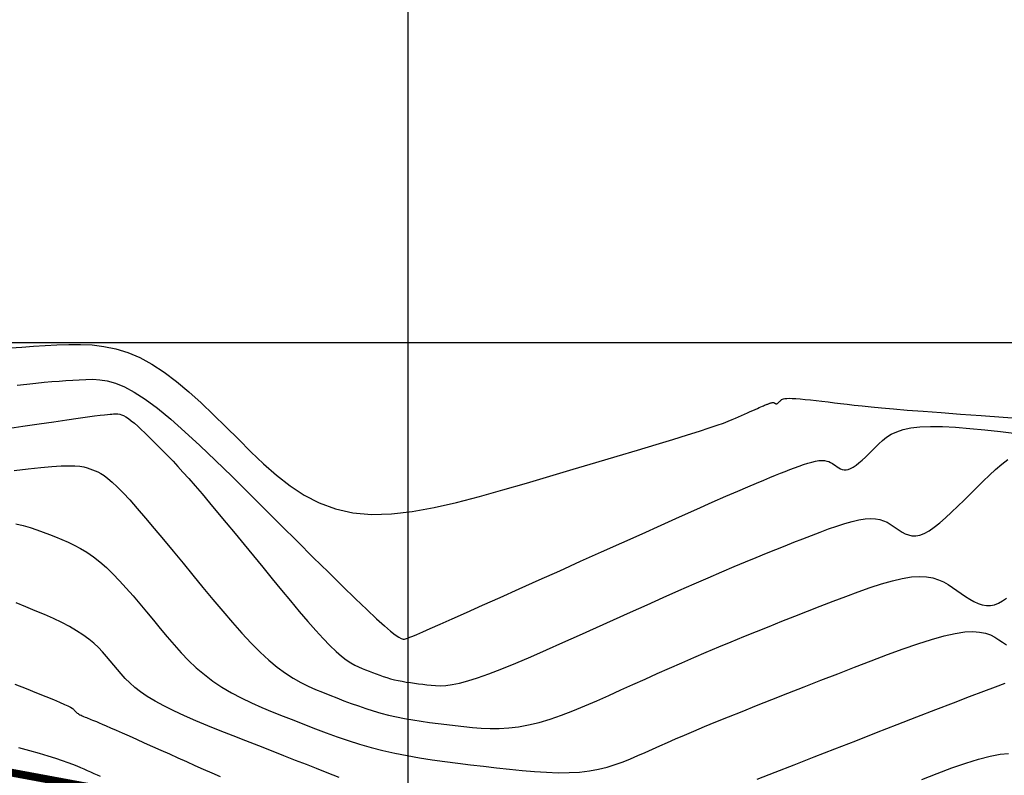
# Model space of a CAD drawing. Units: metres. Extents: x 184800 to 192335, y 8942600 to 8944000.
# Drawn here: x 189775 to 189838, y 8943272 to 8943321 of the extents above; entities that cross this region are included whole.
import ezdxf

# ---------------------------------------------------------------- set-up
doc = ezdxf.new("R2010")
doc.units = ezdxf.units.M
for name, color, linetype in [('CNIVEL_M', 18, 'Continuous'), ('CNIVEL_S', 36, 'Continuous'), ('CUADRICULA', 2, 'Continuous'), ('EJE_LINEA', 154, 'Continuous')]:
    doc.layers.add(name, color=color, linetype=linetype)

msp = doc.modelspace()

# ---------------------------------------------------------------- linework, layer by layer
at = {"layer": 'CNIVEL_M'}
msp.add_lwpolyline([(189774.898, 8943288.395), (189775.371, 8943288.285), (189775.814, 8943288.157), (189776.235, 8943288.015), (189776.641, 8943287.865), (189777.04, 8943287.71), (189777.438, 8943287.554), (189777.836, 8943287.391), (189778.236, 8943287.217), (189778.637, 8943287.026), (189779.041, 8943286.81), (189779.447, 8943286.566), (189779.857, 8943286.287), (189780.27, 8943285.966), (189780.688, 8943285.6), (189781.11, 8943285.194), (189781.536, 8943284.752), (189781.964, 8943284.281), (189782.395, 8943283.787), (189782.827, 8943283.275), (189783.261, 8943282.751), (189783.695, 8943282.221), (189784.129, 8943281.691), (189784.568, 8943281.166), (189785.015, 8943280.648), (189785.473, 8943280.142), (189785.948, 8943279.653), (189786.442, 8943279.184), (189786.961, 8943278.74), (189787.507, 8943278.324), (189788.084, 8943277.939), (189788.688, 8943277.583), (189789.316, 8943277.251), (189789.965, 8943276.94), (189790.629, 8943276.644), (189791.305, 8943276.361), (189791.989, 8943276.087), (189792.677, 8943275.816), (189793.366, 8943275.546), (189794.057, 8943275.279), (189794.753, 8943275.018), (189795.455, 8943274.764), (189796.166, 8943274.522), (189796.888, 8943274.292), (189797.624, 8943274.079), (189798.374, 8943273.885), (189799.142, 8943273.712), (189799.925, 8943273.558), (189800.721, 8943273.419), (189801.528, 8943273.295), (189802.343, 8943273.181), (189803.166, 8943273.075), (189803.992, 8943272.974), (189804.821, 8943272.877), (189805.65, 8943272.78), (189806.472, 8943272.688), (189807.284, 8943272.606), (189808.077, 8943272.538), (189808.849, 8943272.49), (189809.591, 8943272.465), (189810.299, 8943272.468), (189810.967, 8943272.505), (189811.591, 8943272.579), (189812.175, 8943272.686), (189812.724, 8943272.822), (189813.245, 8943272.982), (189813.743, 8943273.16), (189814.224, 8943273.353), (189814.693, 8943273.556), (189815.156, 8943273.763), (189815.621, 8943273.972), (189816.094, 8943274.184), (189816.587, 8943274.403), (189817.109, 8943274.631), (189817.67, 8943274.873), (189818.278, 8943275.132), (189818.945, 8943275.411), (189819.678, 8943275.713), (189820.486, 8943276.04), (189821.36, 8943276.391), (189822.293, 8943276.762), (189823.274, 8943277.149), (189824.293, 8943277.55), (189825.341, 8943277.961), (189826.408, 8943278.378), (189827.485, 8943278.799), (189828.561, 8943279.219), (189829.624, 8943279.63), (189830.661, 8943280.022), (189831.659, 8943280.386), (189832.604, 8943280.713), (189833.484, 8943280.995), (189834.285, 8943281.22), (189834.994, 8943281.381), (189835.603, 8943281.471), (189836.12, 8943281.497), (189836.558, 8943281.467), (189836.93, 8943281.39), (189837.251, 8943281.277), (189837.532, 8943281.136), (189837.786, 8943280.976), (189838.028, 8943280.808), (189838.267, 8943280.637)], dxfattribs=at)
at = {"layer": 'CNIVEL_S'}
for points in [[(189774.55, 8943299.654), (189775.288, 8943299.701), (189776.032, 8943299.747), (189776.779, 8943299.793), (189777.527, 8943299.836), (189778.276, 8943299.866), (189779.026, 8943299.869), (189779.778, 8943299.834), (189780.534, 8943299.746), (189781.293, 8943299.592), (189782.057, 8943299.359), (189782.826, 8943299.035), (189783.601, 8943298.61), (189784.382, 8943298.093), (189785.166, 8943297.497), (189785.955, 8943296.836), (189786.747, 8943296.123), (189787.541, 8943295.369), (189788.337, 8943294.59), (189789.133, 8943293.798), (189789.931, 8943293.006), (189790.741, 8943292.234), (189791.572, 8943291.501), (189792.437, 8943290.826), (189793.347, 8943290.228), (189794.312, 8943289.727), (189795.343, 8943289.342), (189796.453, 8943289.093), (189797.647, 8943288.992), (189798.92, 8943289.027), (189800.259, 8943289.178), (189801.653, 8943289.426), (189803.092, 8943289.751), (189804.564, 8943290.135), (189806.059, 8943290.557), (189807.564, 8943290.998), (189809.068, 8943291.442), (189810.552, 8943291.88), (189811.994, 8943292.307), (189813.374, 8943292.717), (189814.672, 8943293.105), (189815.867, 8943293.464), (189816.939, 8943293.79), (189817.866, 8943294.077), (189818.636, 8943294.32), (189819.262, 8943294.524), (189819.763, 8943294.695), (189820.162, 8943294.837), (189820.479, 8943294.957), (189820.734, 8943295.06), (189820.948, 8943295.152), (189821.141, 8943295.238), (189821.33, 8943295.324), (189821.517, 8943295.408), (189821.699, 8943295.49), (189821.875, 8943295.568), (189822.041, 8943295.643), (189822.196, 8943295.712), (189822.337, 8943295.775), (189822.462, 8943295.83), (189822.57, 8943295.877), (189822.661, 8943295.916), (189822.739, 8943295.949), (189822.805, 8943295.977), (189822.862, 8943296), (189822.912, 8943296.02), (189822.957, 8943296.038), (189823.001, 8943296.055), (189823.043, 8943296.072), (189823.086, 8943296.088), (189823.127, 8943296.103), (189823.167, 8943296.118), (189823.206, 8943296.13), (189823.242, 8943296.14), (189823.275, 8943296.148), (189823.305, 8943296.153), (189823.332, 8943296.155), (189823.356, 8943296.154), (189823.377, 8943296.15), (189823.396, 8943296.144), (189823.413, 8943296.136), (189823.429, 8943296.128), (189823.443, 8943296.118), (189823.458, 8943296.108), (189823.472, 8943296.098), (189823.487, 8943296.088), (189823.502, 8943296.08), (189823.518, 8943296.074), (189823.535, 8943296.07), (189823.553, 8943296.07), (189823.573, 8943296.074), (189823.594, 8943296.082), (189823.618, 8943296.095), (189823.644, 8943296.112), (189823.671, 8943296.134), (189823.699, 8943296.158), (189823.728, 8943296.185), (189823.759, 8943296.214), (189823.79, 8943296.245), (189823.821, 8943296.276), (189823.853, 8943296.307), (189823.89, 8943296.337), (189823.94, 8943296.364), (189824.006, 8943296.387), (189824.096, 8943296.406), (189824.214, 8943296.418), (189824.367, 8943296.423), (189824.56, 8943296.419), (189824.797, 8943296.406), (189825.075, 8943296.384), (189825.387, 8943296.354), (189825.728, 8943296.319), (189826.091, 8943296.278), (189826.472, 8943296.233), (189826.865, 8943296.186), (189827.263, 8943296.138), (189827.665, 8943296.09), (189828.085, 8943296.04), (189828.539, 8943295.989), (189829.045, 8943295.935), (189829.62, 8943295.877), (189830.281, 8943295.815), (189831.046, 8943295.747), (189831.932, 8943295.672), (189832.951, 8943295.591), (189834.091, 8943295.503), (189835.335, 8943295.409), (189836.665, 8943295.311), (189838.064, 8943295.209), (189839.515, 8943295.105)], [(189774.976, 8943297.265), (189775.598, 8943297.336), (189776.171, 8943297.396), (189776.701, 8943297.446), (189777.195, 8943297.488), (189777.66, 8943297.523), (189778.104, 8943297.554), (189778.533, 8943297.581), (189778.956, 8943297.607), (189779.379, 8943297.63), (189779.812, 8943297.636), (189780.265, 8943297.607), (189780.748, 8943297.529), (189781.271, 8943297.382), (189781.843, 8943297.151), (189782.476, 8943296.818), (189783.179, 8943296.366), (189783.958, 8943295.785), (189784.808, 8943295.085), (189785.717, 8943294.283), (189786.676, 8943293.397), (189787.676, 8943292.443), (189788.705, 8943291.438), (189789.754, 8943290.399), (189790.813, 8943289.344), (189791.872, 8943288.288), (189792.914, 8943287.249), (189793.926, 8943286.244), (189794.891, 8943285.29), (189795.793, 8943284.402), (189796.618, 8943283.599), (189797.35, 8943282.897), (189797.972, 8943282.313), (189798.476, 8943281.858), (189798.87, 8943281.521), (189799.171, 8943281.285), (189799.394, 8943281.133), (189799.555, 8943281.048), (189799.669, 8943281.014), (189799.752, 8943281.013), (189799.819, 8943281.03), (189799.888, 8943281.05), (189799.976, 8943281.08), (189800.103, 8943281.128), (189800.291, 8943281.203), (189800.558, 8943281.315), (189800.924, 8943281.472), (189801.409, 8943281.683), (189802.033, 8943281.959), (189802.809, 8943282.303), (189803.724, 8943282.712), (189804.759, 8943283.175), (189805.893, 8943283.684), (189807.106, 8943284.228), (189808.378, 8943284.801), (189809.691, 8943285.391), (189811.023, 8943285.99), (189812.356, 8943286.59), (189813.673, 8943287.182), (189814.957, 8943287.759), (189816.193, 8943288.314), (189817.364, 8943288.838), (189818.455, 8943289.324), (189819.449, 8943289.766), (189820.329, 8943290.154), (189821.086, 8943290.484), (189821.73, 8943290.762), (189822.276, 8943290.994), (189822.742, 8943291.189), (189823.144, 8943291.353), (189823.497, 8943291.495), (189823.817, 8943291.622), (189824.122, 8943291.741), (189824.423, 8943291.859), (189824.721, 8943291.973), (189825.013, 8943292.081), (189825.295, 8943292.181), (189825.565, 8943292.269), (189825.819, 8943292.342), (189826.054, 8943292.397), (189826.267, 8943292.432), (189826.457, 8943292.444), (189826.624, 8943292.435), (189826.772, 8943292.408), (189826.904, 8943292.367), (189827.024, 8943292.313), (189827.135, 8943292.251), (189827.239, 8943292.183), (189827.34, 8943292.112), (189827.441, 8943292.041), (189827.544, 8943291.975), (189827.65, 8943291.918), (189827.762, 8943291.874), (189827.881, 8943291.849), (189828.01, 8943291.847), (189828.15, 8943291.871), (189828.302, 8943291.928), (189828.469, 8943292.019), (189828.649, 8943292.143), (189828.84, 8943292.293), (189829.04, 8943292.467), (189829.247, 8943292.658), (189829.461, 8943292.863), (189829.677, 8943293.078), (189829.896, 8943293.297), (189830.117, 8943293.515), (189830.351, 8943293.729), (189830.61, 8943293.931), (189830.908, 8943294.117), (189831.257, 8943294.282), (189831.67, 8943294.42), (189832.159, 8943294.525), (189832.738, 8943294.593), (189833.415, 8943294.619), (189834.182, 8943294.608), (189835.025, 8943294.564), (189835.933, 8943294.493), (189836.891, 8943294.4), (189837.888, 8943294.292), (189838.91, 8943294.172)], [(189774.243, 8943294.473), (189775.346, 8943294.635), (189776.379, 8943294.785), (189777.326, 8943294.923), (189778.167, 8943295.044), (189778.887, 8943295.146), (189779.473, 8943295.228), (189779.936, 8943295.29), (189780.296, 8943295.337), (189780.568, 8943295.37), (189780.77, 8943295.392), (189780.92, 8943295.407), (189781.035, 8943295.416), (189781.133, 8943295.422), (189781.228, 8943295.427), (189781.326, 8943295.428), (189781.428, 8943295.421), (189781.538, 8943295.402), (189781.658, 8943295.367), (189781.789, 8943295.313), (189781.935, 8943295.234), (189782.099, 8943295.127), (189782.28, 8943294.99), (189782.479, 8943294.825), (189782.692, 8943294.636), (189782.918, 8943294.427), (189783.153, 8943294.202), (189783.396, 8943293.965), (189783.643, 8943293.72), (189783.893, 8943293.471), (189784.144, 8943293.22), (189784.4, 8943292.962), (189784.668, 8943292.688), (189784.952, 8943292.392), (189785.257, 8943292.066), (189785.59, 8943291.701), (189785.956, 8943291.292), (189786.36, 8943290.829), (189786.806, 8943290.309), (189787.291, 8943289.735), (189787.808, 8943289.117), (189788.352, 8943288.46), (189788.919, 8943287.773), (189789.501, 8943287.064), (189790.095, 8943286.339), (189790.694, 8943285.607), (189791.293, 8943284.875), (189791.887, 8943284.153), (189792.468, 8943283.452), (189793.032, 8943282.781), (189793.572, 8943282.15), (189794.082, 8943281.57), (189794.557, 8943281.05), (189794.991, 8943280.601), (189795.38, 8943280.229), (189795.728, 8943279.928), (189796.04, 8943279.688), (189796.322, 8943279.498), (189796.581, 8943279.348), (189796.822, 8943279.229), (189797.052, 8943279.13), (189797.275, 8943279.041), (189797.498, 8943278.954), (189797.721, 8943278.868), (189797.946, 8943278.783), (189798.173, 8943278.701), (189798.403, 8943278.623), (189798.636, 8943278.549), (189798.874, 8943278.48), (189799.117, 8943278.417), (189799.365, 8943278.361), (189799.618, 8943278.311), (189799.875, 8943278.267), (189800.136, 8943278.226), (189800.399, 8943278.189), (189800.665, 8943278.155), (189800.932, 8943278.123), (189801.2, 8943278.091), (189801.47, 8943278.061), (189801.753, 8943278.039), (189802.062, 8943278.033), (189802.409, 8943278.052), (189802.807, 8943278.104), (189803.27, 8943278.196), (189803.809, 8943278.337), (189804.438, 8943278.534), (189805.165, 8943278.795), (189805.982, 8943279.112), (189806.876, 8943279.478), (189807.834, 8943279.885), (189808.844, 8943280.325), (189809.891, 8943280.789), (189810.965, 8943281.269), (189812.051, 8943281.757), (189813.138, 8943282.246), (189814.217, 8943282.731), (189815.279, 8943283.207), (189816.316, 8943283.671), (189817.321, 8943284.118), (189818.284, 8943284.543), (189819.198, 8943284.943), (189820.054, 8943285.314), (189820.847, 8943285.652), (189821.582, 8943285.961), (189822.268, 8943286.244), (189822.912, 8943286.506), (189823.524, 8943286.751), (189824.11, 8943286.983), (189824.681, 8943287.207), (189825.243, 8943287.427), (189825.802, 8943287.645), (189826.356, 8943287.858), (189826.898, 8943288.06), (189827.423, 8943288.245), (189827.924, 8943288.408), (189828.396, 8943288.543), (189828.833, 8943288.646), (189829.23, 8943288.71), (189829.581, 8943288.732), (189829.891, 8943288.716), (189830.167, 8943288.666), (189830.413, 8943288.589), (189830.636, 8943288.49), (189830.841, 8943288.375), (189831.035, 8943288.248), (189831.223, 8943288.116), (189831.41, 8943287.985), (189831.601, 8943287.862), (189831.799, 8943287.755), (189832.007, 8943287.675), (189832.228, 8943287.628), (189832.467, 8943287.623), (189832.727, 8943287.669), (189833.01, 8943287.774), (189833.32, 8943287.944), (189833.654, 8943288.173), (189834.009, 8943288.453), (189834.381, 8943288.775), (189834.766, 8943289.131), (189835.162, 8943289.512), (189835.565, 8943289.91), (189835.971, 8943290.317), (189836.378, 8943290.724), (189836.783, 8943291.124), (189837.185, 8943291.51), (189837.582, 8943291.875), (189837.973, 8943292.212), (189838.357, 8943292.515)], [(189774.796, 8943291.795), (189775.694, 8943291.906), (189776.501, 8943291.995), (189777.204, 8943292.059), (189777.791, 8943292.096), (189778.274, 8943292.107), (189778.666, 8943292.097), (189778.984, 8943292.069), (189779.241, 8943292.027), (189779.454, 8943291.974), (189779.636, 8943291.914), (189779.804, 8943291.85), (189779.97, 8943291.783), (189780.144, 8943291.706), (189780.332, 8943291.606), (189780.543, 8943291.472), (189780.783, 8943291.294), (189781.06, 8943291.06), (189781.382, 8943290.759), (189781.755, 8943290.38), (189782.185, 8943289.915), (189782.666, 8943289.372), (189783.192, 8943288.761), (189783.755, 8943288.095), (189784.347, 8943287.384), (189784.962, 8943286.64), (189785.591, 8943285.873), (189786.228, 8943285.096), (189786.865, 8943284.317), (189787.5, 8943283.549), (189788.129, 8943282.799), (189788.749, 8943282.077), (189789.358, 8943281.393), (189789.953, 8943280.755), (189790.53, 8943280.175), (189791.088, 8943279.659), (189791.624, 8943279.216), (189792.14, 8943278.839), (189792.639, 8943278.518), (189793.123, 8943278.243), (189793.596, 8943278.007), (189794.061, 8943277.798), (189794.52, 8943277.609), (189794.976, 8943277.428), (189795.432, 8943277.25), (189795.889, 8943277.073), (189796.35, 8943276.9), (189796.814, 8943276.733), (189797.285, 8943276.572), (189797.762, 8943276.421), (189798.249, 8943276.28), (189798.745, 8943276.151), (189799.253, 8943276.037), (189799.771, 8943275.934), (189800.298, 8943275.843), (189800.832, 8943275.76), (189801.371, 8943275.685), (189801.915, 8943275.615), (189802.462, 8943275.549), (189803.011, 8943275.484), (189803.56, 8943275.421), (189804.113, 8943275.364), (189804.673, 8943275.32), (189805.243, 8943275.295), (189805.828, 8943275.297), (189806.43, 8943275.33), (189807.054, 8943275.402), (189807.702, 8943275.52), (189808.378, 8943275.687), (189809.079, 8943275.899), (189809.8, 8943276.15), (189810.54, 8943276.433), (189811.293, 8943276.743), (189812.057, 8943277.071), (189812.829, 8943277.412), (189813.604, 8943277.76), (189814.379, 8943278.109), (189815.155, 8943278.457), (189815.933, 8943278.805), (189816.713, 8943279.151), (189817.495, 8943279.495), (189818.281, 8943279.838), (189819.071, 8943280.177), (189819.866, 8943280.513), (189820.666, 8943280.846), (189821.471, 8943281.176), (189822.28, 8943281.503), (189823.093, 8943281.828), (189823.908, 8943282.151), (189824.726, 8943282.472), (189825.544, 8943282.793), (189826.364, 8943283.113), (189827.182, 8943283.432), (189827.992, 8943283.743), (189828.784, 8943284.038), (189829.551, 8943284.308), (189830.284, 8943284.547), (189830.974, 8943284.745), (189831.613, 8943284.895), (189832.192, 8943284.989), (189832.705, 8943285.021), (189833.159, 8943284.997), (189833.562, 8943284.924), (189833.922, 8943284.812), (189834.247, 8943284.667), (189834.548, 8943284.498), (189834.831, 8943284.313), (189835.105, 8943284.12), (189835.378, 8943283.927), (189835.651, 8943283.741), (189835.923, 8943283.569), (189836.193, 8943283.417), (189836.462, 8943283.293), (189836.73, 8943283.204), (189836.995, 8943283.156), (189837.257, 8943283.157), (189837.516, 8943283.211), (189837.772, 8943283.313), (189838.026, 8943283.457), (189838.278, 8943283.636)], [(189795.585, 8943272.156), (189795.194, 8943272.311), (189794.71, 8943272.502), (189794.14, 8943272.726), (189793.498, 8943272.979), (189792.795, 8943273.255), (189792.043, 8943273.55), (189791.255, 8943273.859), (189790.442, 8943274.178), (189789.617, 8943274.501), (189788.792, 8943274.825), (189787.976, 8943275.149), (189787.179, 8943275.471), (189786.41, 8943275.791), (189785.678, 8943276.109), (189784.993, 8943276.423), (189784.363, 8943276.733), (189783.799, 8943277.038), (189783.306, 8943277.338), (189782.879, 8943277.634), (189782.507, 8943277.926), (189782.182, 8943278.214), (189781.894, 8943278.5), (189781.634, 8943278.783), (189781.393, 8943279.065), (189781.161, 8943279.347), (189780.93, 8943279.628), (189780.692, 8943279.909), (189780.442, 8943280.189), (189780.174, 8943280.467), (189779.88, 8943280.743), (189779.555, 8943281.016), (189779.192, 8943281.286), (189778.786, 8943281.552), (189778.331, 8943281.814), (189777.833, 8943282.072), (189777.298, 8943282.327), (189776.731, 8943282.579), (189776.139, 8943282.829), (189775.529, 8943283.077), (189774.906, 8943283.324)], [(189774.825, 8943278.132), (189775.555, 8943277.843), (189776.22, 8943277.578), (189776.806, 8943277.341), (189777.301, 8943277.138), (189777.696, 8943276.972), (189777.999, 8943276.838), (189778.223, 8943276.734), (189778.383, 8943276.653), (189778.49, 8943276.591), (189778.558, 8943276.544), (189778.6, 8943276.506), (189778.628, 8943276.473), (189778.655, 8943276.44), (189778.683, 8943276.408), (189778.712, 8943276.375), (189778.746, 8943276.342), (189778.783, 8943276.309), (189778.826, 8943276.276), (189778.875, 8943276.242), (189778.932, 8943276.207), (189778.996, 8943276.172), (189779.069, 8943276.136), (189779.148, 8943276.1), (189779.232, 8943276.064), (189779.32, 8943276.027), (189779.412, 8943275.99), (189779.506, 8943275.953), (189779.601, 8943275.915), (189779.697, 8943275.878), (189779.8, 8943275.836), (189779.918, 8943275.789), (189780.056, 8943275.732), (189780.222, 8943275.662), (189780.424, 8943275.575), (189780.668, 8943275.469), (189780.961, 8943275.341), (189781.307, 8943275.188), (189781.703, 8943275.012), (189782.141, 8943274.817), (189782.615, 8943274.605), (189783.116, 8943274.381), (189783.638, 8943274.147), (189784.175, 8943273.907), (189784.718, 8943273.663), (189785.262, 8943273.419), (189785.806, 8943273.175), (189786.349, 8943272.932), (189786.89, 8943272.691), (189787.429, 8943272.452), (189787.965, 8943272.216)], [(189838.162, 8943278.162), (189837.558, 8943277.943), (189836.797, 8943277.659), (189835.893, 8943277.315), (189834.866, 8943276.921), (189833.737, 8943276.485), (189832.526, 8943276.015), (189831.253, 8943275.519), (189829.94, 8943275.006), (189828.606, 8943274.485), (189827.272, 8943273.964), (189825.956, 8943273.45), (189824.677, 8943272.95), (189823.454, 8943272.471), (189822.306, 8943272.021)], [(189775.071, 8943274.087), (189775.76, 8943273.891), (189776.39, 8943273.708), (189776.952, 8943273.539), (189777.438, 8943273.387), (189777.855, 8943273.249), (189778.213, 8943273.123), (189778.522, 8943273.008), (189778.792, 8943272.901), (189779.032, 8943272.801), (189779.253, 8943272.705), (189779.464, 8943272.611), (189779.673, 8943272.517), (189779.881, 8943272.423), (189780.088, 8943272.331), (189780.293, 8943272.24)], [(189832.858, 8943272.038), (189833.84, 8943272.42), (189834.782, 8943272.77), (189835.669, 8943273.079), (189836.487, 8943273.337), (189837.223, 8943273.531), (189837.863, 8943273.653), (189838.397, 8943273.696)]]:
    msp.add_lwpolyline(points, dxfattribs=at)
at = {"layer": 'CUADRICULA', "color": 8}
for p, q in [((189800, 8942600), (189800, 8944000)), ((184800, 8943300), (191650, 8943300))]:
    msp.add_line(p, q, dxfattribs=at)
at = {"layer": 'EJE_LINEA', "const_width": 0.5}
msp.add_lwpolyline([(189637.25, 8943297.947), (189837.376, 8943260.827)], dxfattribs=at)

doc.saveas('drawing.dxf')
